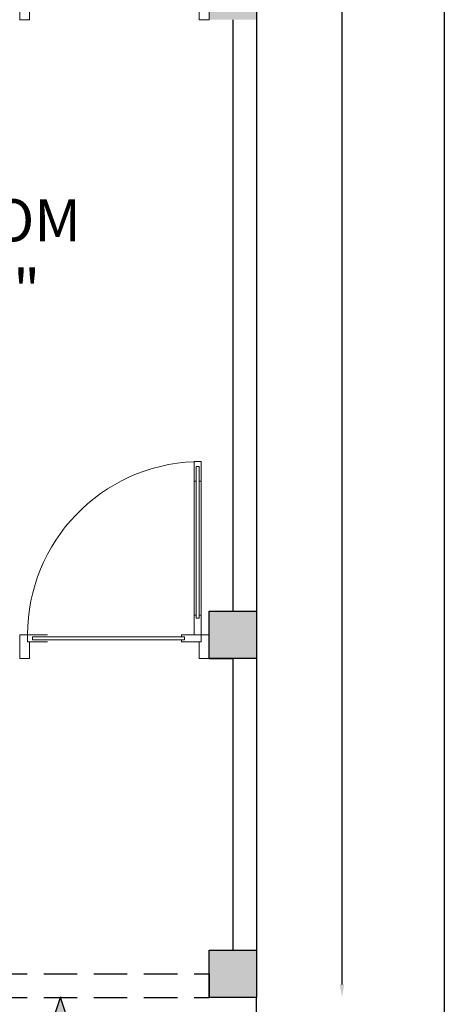
# Model space of a CAD drawing. Units: inches. Extents: x 2959 to 3176, y 1388 to 1992.
# Drawn here: x 3095 to 3176, y 1484 to 1671 of the extents above; entities that cross this region are included whole.
import ezdxf
from ezdxf.lldxf.tags import DXFTag

# ---------------------------------------------------------------- set-up
doc = ezdxf.new("R2010")
doc.units = ezdxf.units.IN
doc.linetypes.add('ACAD_ISO02W100', pattern=[15, 12, -3])
doc.linetypes.add('DASHED2', pattern=[9.525, 6.35, -3.175])
doc.layers.add('door_win', color=19, linetype='Continuous', lineweight=5)
doc.layers.add('WALL', color=250, linetype='Continuous', lineweight=30)
doc.styles.get("Standard").update_dxf_attribs({"font": 'arial.ttf'})
tags = doc.linetypes.add('HIDDEN8', pattern=[0.04625, 0.03125, -0.015]).pattern_tags.tags
tags[6:7] = [DXFTag(74, 4), DXFTag(75, 0), DXFTag(340, '0'), DXFTag(46, 1.0), DXFTag(50, 0.0), DXFTag(44, 0.0), DXFTag(45, 0.0)]
tags[4:5] = [DXFTag(74, 4), DXFTag(75, 0), DXFTag(340, '0'), DXFTag(46, 1.0), DXFTag(50, 0.0), DXFTag(44, 0.0), DXFTag(45, 0.0)]
doc.dimstyles.new('ISO-25', dxfattribs={"dimtxt": 2.5, "dimasz": 2.5, "dimexe": 1.25, "dimexo": 0.625, "dimtad": 1, "dimlunit": 4, "dimtxsty": 'Standard', "dimcen": 2.5, "dimse1": 1, "dimse2": 1, "dimadec": 0, "dimazin": 0, "dimtfac": 1, "dimtmove": 0, "dimatfit": 3, "dimfxl": 1, "dimarcsym": 0})

# ---------------------------------------------------------------- blocks, each defined once
blk = doc.blocks.new('c')
at = {"layer": 'door_win'}
for p, q in [((128488.76, -11152.72), (128494.02, -11152.72)), ((128488.76, -11154.91), (128488.76, -11152.72)), ((128494.02, -11152.72), (128494.02, -11154.47)), ((128490.29, -11154.91), (128488.76, -11154.91)), ((128490.29, -11154.91), (128490.29, -11154.91)), ((128492.48, -11154.91), (128490.29, -11154.91)), ((128492.48, -11154.47), (128492.48, -11154.91)), ((128494.02, -11154.47), (128492.48, -11154.47)), ((128494.02, -11191.49), (128498.4, -11191.49)), ((128494.02, -11193.03), (128494.02, -11191.49)), ((128498.4, -11191.49), (128498.4, -11191.93)), ((128498.4, -11191.49, 2.96), (128528.19, -11191.49, -2.15)), ((128528.19, -11191.49), (128528.19, -11191.93)), ((128532.57, -11191.49), (128528.19, -11191.49)), ((128532.57, -11193.03), (128532.57, -11191.49)), ((128490.29, -11192.59), (128488.76, -11192.59)), ((128488.76, -11192.59), (128488.76, -11194.78)), ((128490.29, -11192.59), (128490.29, -11192.59)), ((128492.48, -11192.59), (128490.29, -11192.59)), ((128492.48, -11193.03), (128492.48, -11192.59)), ((128494.02, -11193.03), (128492.48, -11193.03)), ((128498.4, -11193.03), (128494.02, -11193.03)), ((128494.02, -11194.78), (128494.02, -11193.03)), ((128498.4, -11192.59), (128498.4, -11193.03)), ((128528.19, -11193.03), (128498.4, -11193.03)), ((128528.19, -11192.59), (128528.19, -11193.03)), ((128528.19, -11193.03), (128532.57, -11193.03)), ((128488.76, -11194.78), (128494.02, -11194.78)), ((128488.76, -11194.78), (128494.02, -11194.78))]:
    blk.add_line(p, q, dxfattribs=at)
at = {"layer": 'door_win', "linetype": 'HIDDEN8', "lineweight": 5}
for p, q in [((128492.48, -11154.47), (128492.48, -11158.85)), ((128494.02, -11154.47), (128492.48, -11154.47)), ((128494.02, -11158.85), (128494.02, -11154.47)), ((128493.58, -11155.57, -2.55), (128492.92, -11155.57, -5.51)), ((128492.92, -11189.3, 2.96), (128492.92, -11155.57, -2.55)), ((128493.58, -11189.3, 2.96), (128493.58, -11155.57, -2.55)), ((128492.48, -11188.65), (128492.92, -11188.65)), ((128492.48, -11193.03), (128492.48, -11188.65)), ((128493.58, -11189.3, 2.96), (128492.92, -11189.3)), ((128493.58, -11188.65), (128494.02, -11188.65)), ((128494.02, -11188.65), (128494.02, -11193.03)), ((128494.02, -11193.03), (128492.48, -11193.03))]:
    blk.add_line(p, q, dxfattribs=at)
at = {"layer": 'door_win', "color": 181}
for p, q in [((128497.74, -11192.59, 2.96), (128497.74, -11191.93)), ((128497.74, -11191.93, 2.96), (128531.48, -11191.93, -2.55)), ((128531.48, -11192.59, -2.55), (128531.48, -11191.93, -2.55)), ((128497.74, -11192.59, 2.96), (128531.48, -11192.59, -2.55))]:
    blk.add_line(p, q, dxfattribs=at)
at = {"layer": 'door_win', "linetype": 'HIDDEN8', "lineweight": 5}
blk.add_ellipse((128494.04, -11192.98, -2.55), major_axis=(27.23, 27.23), ratio=1, start_param=5.536472, end_param=7.069278, dxfattribs=at)
blk = doc.blocks.new('*D22')
at = {"layer": 'Defpoints', "color": 0, "transparency": 16777216}
for p in [(2990, 1965.05), (2990, 1485.05), (3156.26, 1485.05)]:
    blk.add_point(p, dxfattribs=at)
at = {"layer": 'WALL', "color": 0, "lineweight": -2, "transparency": 16777216}
blk.add_line((3156.26, 1962.55), (3156.26, 1487.55), dxfattribs=at)
at = {"layer": 'WALL', "color": 0, "transparency": 16777216}
for points in [[(3155.84, 1962.55), (3156.67, 1962.55), (3156.26, 1965.05)], [(3155.84, 1487.55), (3156.67, 1487.55), (3156.26, 1485.05)]]:
    blk.add_solid(points, dxfattribs=at)
at = {"layer": 'WALL', "color": 0, "transparency": 16777216, "insert": (3154.36, 1725.05), "char_height": 2.5, "attachment_point": 5, "rotation": 90}
blk.add_mtext("40'", dxfattribs=at)

msp = doc.modelspace()

# ---------------------------------------------------------------- hatches: boundary and pattern name
at = {"layer": 'WALL', "true_color": 0x000000}
h = msp.add_hatch(color=18, dxfattribs=at)
h.dxf.hatch_style = 1
h.paths.add_polyline_path([(2990.004, 1549.553), (2999.004, 1549.553), (2999.004, 1558.553), (2990.004, 1558.553)])
h.paths.add_polyline_path([(2999.004, 1494.053), (2990.004, 1494.053), (2990.004, 1485.053), (2999.004, 1485.053)])
h.paths.add_polyline_path([(3140.004, 1485.053), (3140.004, 1494.053), (3131.004, 1494.053), (3131.004, 1485.053)])
h.paths.add_polyline_path([(3131.004, 1558.553), (3131.004, 1549.553), (3140.004, 1549.553), (3140.004, 1558.553)])
h.paths.add_polyline_path([(3059.086, 1500.553), (3072.504, 1504.553), (3059.086, 1508.553)])
h.paths.add_polyline_path([(3102.761, 1485.053), (3102.708, 1485.053), (3098.761, 1473.212), (3106.761, 1473.212)])
h.paths.add_polyline_path([(2990.004, 1671.053), (2994.504, 1671.053), (2999.004, 1671.053), (2999.004, 1680.053), (2990.004, 1680.053)])
h.paths.add_polyline_path([(3140.004, 1680.053), (3131.004, 1680.053), (3131.004, 1671.053), (3135.504, 1671.053), (3140.004, 1671.053)])
h.paths.add_polyline_path([(2999.004, 1845.053), (2990.004, 1845.053), (2990.004, 1836.053), (2994.504, 1836.053), (2999.004, 1836.053)])
h.paths.add_polyline_path([(3140.004, 1845.053), (3131.004, 1845.053), (3131.004, 1836.053), (3140.004, 1836.053)])
h.paths.add_polyline_path([(3131.004, 1956.053), (3140.004, 1956.053), (3140.004, 1965.053), (3131.004, 1965.053)])
h.paths.add_polyline_path([(2990.004, 1956.053), (2999.004, 1956.053), (2999.004, 1965.053), (2990.004, 1965.053)])

# ---------------------------------------------------------------- linework, layer by layer
at = {"layer": 'WALL'}
for p, q in [((3140.004, 1965.053), (3140.004, 1485.053)), ((3135.504, 1671.053), (3135.504, 1558.553)), ((3131.004, 1549.553), (3131.004, 1558.553)), ((3131.004, 1558.553), (3140.004, 1558.553)), ((3140.004, 1558.553), (3140.004, 1549.553)), ((3131.004, 1549.553), (3135.504, 1549.553)), ((3135.504, 1549.553), (3131.004, 1549.553)), ((3140.004, 1549.553), (3131.004, 1549.553)), ((3135.504, 1549.553), (3135.504, 1494.053)), ((3131.004, 1485.053), (3131.004, 1494.053)), ((3131.004, 1494.053), (3140.004, 1494.053)), ((3131.004, 1489.553), (3131.004, 1485.053)), ((3102.761, 1485.212), (3098.761, 1473.212)), ((3106.761, 1473.212), (3102.761, 1485.053)), ((3140.004, 1485.053), (3131.004, 1485.053))]:
    msp.add_line(p, q, dxfattribs=at)
at = {"layer": 'WALL', "linetype": 'DASHED2'}
for p, q in [((3071.004, 1489.553), (3131.004, 1489.553)), ((3071.004, 1485.053), (3131.004, 1485.053))]:
    msp.add_line(p, q, dxfattribs=at)
at = {"layer": 'WALL', "linetype": 'ACAD_ISO02W100'}
msp.add_line((3140.004, 1461.053), (3140.004, 1485.053), dxfattribs=at)
at = {"layer": 'WALL'}
msp.add_lwpolyline([(2959.082, 1991.95), (3175.703, 1991.95), (3175.703, 1436.141), (2959.082, 1436.141)], close=True, dxfattribs=at)

# ---------------------------------------------------------------- block references
at = {"layer": 'door_win', "color": 2, "xscale": 0.8553396049535318, "yscale": 0.8553396049535318, "zscale": 0.8553396049535318, "rotation": 90.00000005716262}
for p in [(-6444.335, -108230.473), (-6444.335, -108351.973)]:
    msp.add_blockref('c', p, dxfattribs=at)

# ---------------------------------------------------------------- texts
at = {"layer": 'WALL', "insert": (3036.616, 1636.902), "char_height": 8, "attachment_point": 1}
msp.add_mtext_dynamic_manual_height_columns('\\pxqc;LIVING ROOM\\P11\'9"X9\'9"', width=71.6402, gutter_width=12.5, heights=[0], dxfattribs=at)

# ---------------------------------------------------------------- dimensions: what is measured, and where the dimension line sits
at = {"layer": 'WALL'}
dim = msp.add_linear_dim(base=(3156.257, 1485.053), p1=(2990.004, 1965.053), p2=(2990.004, 1485.053), angle=90, dimstyle='ISO-25', dxfattribs=at)
dim.commit()
dim.dimension.update_dxf_attribs({"geometry": '*D22', "text_midpoint": (3154.356, 1725.053)})

doc.saveas('drawing.dxf')
